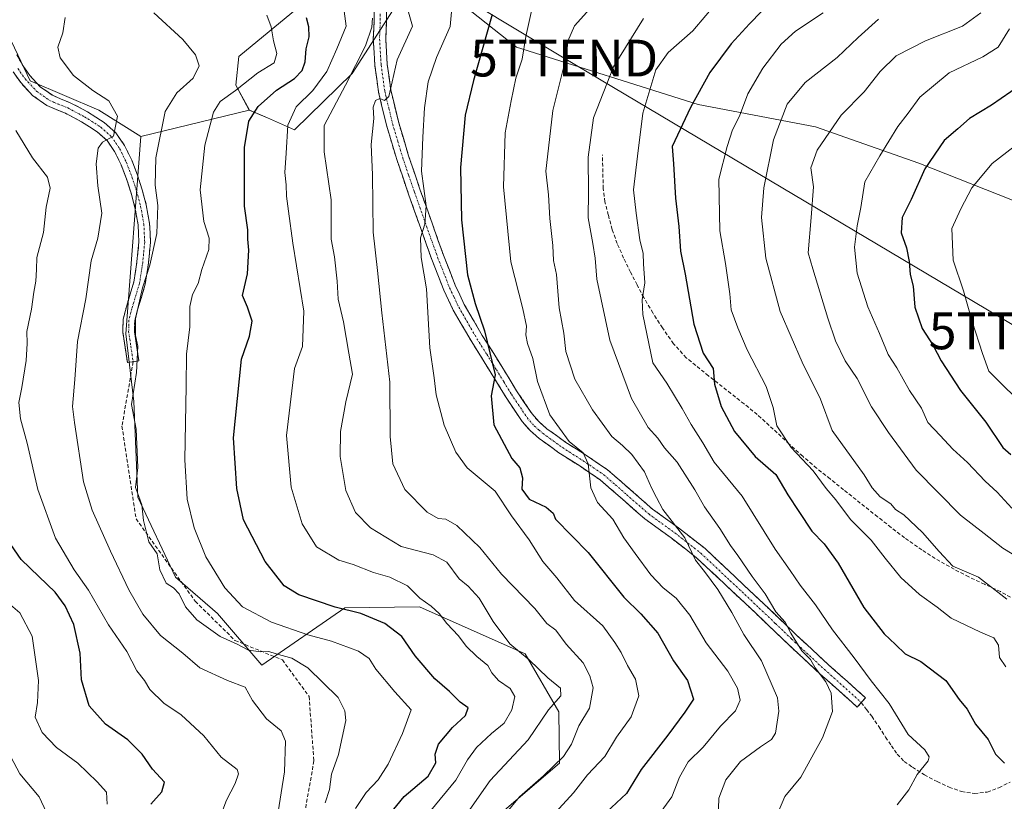
# Model space of a CAD drawing. Units: metres. Extents: x 583174 to 586611, y 4761323 to 4763680.
# Drawn here: x 585603 to 585871, y 4761678 to 4761891 of the extents above; entities that cross this region are included whole.
import ezdxf
from ezdxf.enums import TextEntityAlignment as Align

# ---------------------------------------------------------------- set-up
doc = ezdxf.new("R2010")
doc.units = ezdxf.units.M
doc.header["$MEASUREMENT"] = 0
doc.linetypes.add('TRAZO_Y_PUNTO', pattern=[1, 0.5, -0.25, 0, -0.25])
doc.linetypes.add('TRAZOSX2', pattern=[1.5, 1, -0.5])
doc.layers.get('0').update_dxf_attribs({"lineweight": 5})
for name, color, linetype, lineweight in [('Arbolado forestal CxS', 92, 'Continuous', 0), ('Camino', 19, 'TRAZOSX2', 0), ('Camino Cxs', 19, 'Continuous', 0), ('Camino eje', 19, 'TRAZO_Y_PUNTO', 0), ('Curva de nivel maestra', 36, 'Continuous', 30), ('Curva de nivel normal', 36, 'Continuous', 0), ('Pastizal CxS', 92, 'Continuous', 0), ('Senda', 19, 'TRAZOSX2', 0), ('Tendido', 6, 'Continuous', 0), ('Torre de tendido puntual', 7, 'Continuous', 0)]:
    doc.layers.add(name, color=color, linetype=linetype, lineweight=lineweight)

# ---------------------------------------------------------------- blocks, each defined once
blk = doc.blocks.new('*U153')
at = {"layer": 'Arbolado forestal CxS', "color": 92, "linetype": 'Continuous', "lineweight": 0}
blk.add_polyline3d([(585876.5651, 4761840.2917, 485.5767), (585847.6507, 4761851.7057, 475.8428), (585819.4973, 4761861.5973, 465.2232), (585787.5395, 4761867.6855, 452.0993), (585738.1337, 4761883.3451, 430.5141), (585719.4301, 4761898.1987, 420.4628), (585704.5301, 4761893.5015, 413.254), (585693.3917, 4761876.1709, 412.683), (585677.6203, 4761860.7901, 407.1599), (585670.2551, 4761864.0447, 403.7486), (585665.3539, 4761866.1953, 401.4022), (585661.7129, 4761872.9751, 397.5116), (585662.4897, 4761880.7403, 394.1067), (585683.0681, 4761897.8235, 401.8823), (585685.2605, 4761907.1535, 405.7632), (585694.1247, 4761921.8533, 410.8833), (585707.3287, 4761926.2541, 415.7023), (585735.2493, 4761916.8717, 426.3298), (585749.1271, 4761922.1821, 429.2953), (585751.8687, 4761948.2639, 424.9312), (585757.2511, 4761987.4551, 432.1218), (585764.4025, 4762030.3631, 431.9394)], dxfattribs=at)
blk = doc.blocks.new('*U180')
at = {"layer": 'Curva de nivel normal', "color": 36, "linetype": 'Continuous', "lineweight": 0}
blk.add_polyline3d([(585796.69, 4761900.38, 445), (585786.11, 4761887.73, 445), (585779.39, 4761881.83, 445), (585776.01, 4761877.1, 445), (585772.49, 4761865.38, 445), (585771, 4761853.68, 445), (585769.96, 4761844.48, 445), (585770.64, 4761838.17, 445), (585771.67, 4761830.86, 445), (585772.57, 4761827.15, 445), (585772.67, 4761824.33, 445), (585773, 4761819.22, 445), (585772.33, 4761814.56, 445), (585772.49, 4761810.55, 445), (585775.18, 4761797.37, 445), (585778.99, 4761791.85, 445), (585783.18, 4761784.98, 445), (585785.62, 4761780.6, 445), (585788.87, 4761775.68, 445), (585791.93, 4761770.38, 445), (585799.58, 4761761.15, 445), (585808.54, 4761746.67, 445), (585812.65, 4761740.89, 445), (585815.34, 4761736.88, 445), (585819.53, 4761731.59, 445), (585824.1, 4761724.77, 445), (585830.07, 4761717.13, 445), (585834.64, 4761710.83, 445), (585839.55, 4761704.75, 445), (585844.74, 4761696.3, 445), (585849.27, 4761692.13, 445), (585850.43, 4761690.19, 445), (585850.2, 4761689.14, 445), (585847.22, 4761685.39, 445), (585844.95, 4761681.18, 445), (585841.75, 4761677.09, 445)], dxfattribs=at)
blk = doc.blocks.new('*U187')
at = {"layer": 'Curva de nivel normal', "color": 36, "linetype": 'Continuous', "lineweight": 0}
blk.add_polyline3d([(585864.55, 4761892.65, 465), (585859.51, 4761888.98, 465), (585849.45, 4761885, 465), (585841.47, 4761880.99, 465), (585837.1, 4761876.66, 465), (585832.78, 4761871.17, 465), (585826.53, 4761864.82, 465), (585819.97, 4761855.24, 465), (585818.22, 4761850.5, 465), (585818.97, 4761845.31, 465), (585818.36, 4761837, 465), (585817.52, 4761827.34, 465), (585818.82, 4761822.99, 465), (585822.89, 4761809.52, 465), (585824.96, 4761803.37, 465), (585827.59, 4761797.96, 465), (585830.88, 4761793.14, 465), (585834.73, 4761785.44, 465), (585839.39, 4761778.47, 465), (585846.96, 4761768.18, 465), (585858.98, 4761755.98, 465), (585865.43, 4761751, 465), (585870.54, 4761746.98, 465), (585875.13, 4761744.21, 465)], dxfattribs=at)
blk = doc.blocks.new('*U188')
at = {"layer": 'Curva de nivel normal', "color": 36, "linetype": 'Continuous', "lineweight": 0}
blk.add_polyline3d([(585772.67, 4761891.08, 440), (585764.47, 4761877.99, 440), (585759.09, 4761864.09, 440), (585757.63, 4761853.4, 440), (585757.73, 4761843.82, 440), (585757.6, 4761836.88, 440), (585758.87, 4761829.86, 440), (585759.51, 4761825.89, 440), (585759.99, 4761820.16, 440), (585763.52, 4761803.62, 440), (585769.44, 4761787.72, 440), (585773.95, 4761779.83, 440), (585776.59, 4761776.87, 440), (585778.42, 4761774.28, 440), (585781.82, 4761770.35, 440), (585786.68, 4761762.87, 440), (585789.33, 4761758.18, 440), (585793.46, 4761752.35, 440), (585796.34, 4761747.67, 440), (585798.38, 4761744.94, 440), (585802.28, 4761739.28, 440), (585805.83, 4761734.59, 440), (585808.75, 4761729.62, 440), (585811.23, 4761726.88, 440), (585812.75, 4761723.81, 440), (585815.82, 4761719.01, 440), (585818.18, 4761716.69, 440), (585819.43, 4761714.41, 440), (585822.3, 4761710.6, 440), (585823.82, 4761707.54, 440), (585824.14, 4761702.49, 440), (585821.44, 4761695.32, 440), (585818.08, 4761689.32, 440), (585815.5, 4761684.65, 440), (585811.2, 4761679.39, 440), (585809.42, 4761675.29, 440)], dxfattribs=at)
blk = doc.blocks.new('*U192')
at = {"layer": 'Curva de nivel normal', "color": 36, "linetype": 'Continuous', "lineweight": 0}
blk.add_polyline3d([(585742.82, 4761896.04, 430), (585740.66, 4761886.19, 430), (585739.61, 4761880.08, 430), (585737.92, 4761874.84, 430), (585736.68, 4761868.66, 430), (585735, 4761859.99, 430), (585734.56, 4761845.32, 430), (585736.55, 4761824.92, 430), (585739.78, 4761812.07, 430), (585740.84, 4761807.42, 430), (585740.62, 4761805.03, 430), (585741.06, 4761802.65, 430), (585742.53, 4761798.62, 430), (585743.85, 4761792.29, 430), (585747.15, 4761783.23, 430), (585752.46, 4761775.97, 430), (585756.27, 4761772.96, 430), (585757.57, 4761769.89, 430), (585758.36, 4761763.42, 430), (585760.18, 4761759.37, 430), (585764.31, 4761754.83, 430), (585767.28, 4761749.8, 430), (585770.41, 4761745.57, 430), (585774.64, 4761739.72, 430), (585778.02, 4761736.18, 430), (585781.54, 4761733.4, 430), (585785.25, 4761728.77, 430), (585789.73, 4761721.26, 430), (585795.67, 4761713.52, 430), (585798.31, 4761708.84, 430), (585799, 4761705.59, 430), (585797.73, 4761702.74, 430), (585793.67, 4761698.54, 430), (585788.89, 4761692.86, 430), (585784.82, 4761688.86, 430), (585782.5, 4761684.65, 430), (585780.36, 4761679.31, 430), (585777.5, 4761675.31, 430)], dxfattribs=at)
blk = doc.blocks.new('*U202')
at = {"layer": 'Curva de nivel normal', "color": 36, "linetype": 'Continuous', "lineweight": 0}
blk.add_polyline3d([(585836.67, 4761890.9, 460), (585831.1, 4761885.97, 460), (585825.42, 4761880.47, 460), (585816.66, 4761873.66, 460), (585811.81, 4761867.76, 460), (585808.03, 4761858.08, 460), (585805.43, 4761845.07, 460), (585804.84, 4761836.92, 460), (585805.98, 4761825.89, 460), (585809.87, 4761811.4, 460), (585815.87, 4761797.6, 460), (585820.9, 4761787.48, 460), (585824.02, 4761778.99, 460), (585832.75, 4761766.9, 460), (585834.96, 4761763.35, 460), (585837.12, 4761760.99, 460), (585839.98, 4761759.04, 460), (585841.29, 4761757.51, 460), (585843.52, 4761756.02, 460), (585848.61, 4761751.28, 460), (585853.18, 4761746.08, 460), (585856.92, 4761742.11, 460), (585863.89, 4761739.08, 460), (585871.62, 4761733.13, 460)], dxfattribs=at)
blk = doc.blocks.new('*U206')
at = {"layer": 'Curva de nivel normal', "color": 36, "linetype": 'Continuous', "lineweight": 0}
blk.add_polyline3d([(585610.14, 4761675.01, 365), (585608.17, 4761679.27, 365), (585602.88, 4761685.57, 365), (585598.06, 4761694.61, 365)], dxfattribs=at)
blk = doc.blocks.new('*U210')
at = {"layer": 'Curva de nivel normal', "color": 36, "linetype": 'Continuous', "lineweight": 0}
blk.add_polyline3d([(585878.39, 4761859.99, 480), (585867.64, 4761851.66, 480), (585862.08, 4761844.99, 480), (585859.11, 4761839.32, 480), (585856.59, 4761833.99, 480), (585857.01, 4761825.32, 480), (585859.82, 4761816.99, 480), (585862.17, 4761808.66, 480), (585865.02, 4761799.99, 480), (585866.71, 4761795.18, 480), (585870.77, 4761791.06, 480), (585878.8, 4761783.33, 480)], dxfattribs=at)
blk = doc.blocks.new('*U211')
at = {"layer": 'Curva de nivel normal', "color": 36, "linetype": 'Continuous', "lineweight": 0}
blk.add_polyline3d([(585872.98, 4761757.84, 470), (585869.01, 4761762.2, 470), (585865.68, 4761765.24, 470), (585860.87, 4761770.33, 470), (585856.9, 4761773.88, 470), (585853.46, 4761777.64, 470), (585850.08, 4761781.13, 470), (585848.33, 4761785.07, 470), (585845.09, 4761789.84, 470), (585841.68, 4761796.03, 470), (585839.28, 4761799.71, 470), (585836.93, 4761805.38, 470), (585833.75, 4761812.61, 470), (585830.84, 4761821.84, 470), (585830.15, 4761828.91, 470), (585830.87, 4761834.66, 470), (585831.88, 4761839.66, 470), (585832.96, 4761846.68, 470), (585836.99, 4761853.76, 470), (585841.95, 4761861.68, 470), (585844.76, 4761865.34, 470), (585847.93, 4761869.71, 470), (585855.91, 4761876.34, 470), (585865.07, 4761880.66, 470), (585869.22, 4761883.32, 470), (585872.32, 4761888.32, 470)], dxfattribs=at)
blk = doc.blocks.new('*U213')
at = {"layer": 'Curva de nivel normal', "color": 36, "linetype": 'Continuous', "lineweight": 0}
blk.add_polyline3d([(585626.62, 4761677.31, 370), (585626.42, 4761680.59, 370), (585623.91, 4761683.41, 370), (585618.64, 4761688.5, 370), (585612.88, 4761692.74, 370), (585608.92, 4761696.85, 370), (585607.04, 4761700.97, 370), (585607.71, 4761704.99, 370), (585607.92, 4761710.96, 370), (585606.26, 4761723.04, 370), (585602.9, 4761729.39, 370), (585599.72, 4761732.08, 370)], dxfattribs=at)
blk = doc.blocks.new('*U226')
at = {"layer": 'Curva de nivel maestra', "color": 36, "linetype": 'Continuous', "lineweight": 30}
blk.add_polyline3d([(585808.08, 4761896.44, 450), (585801.56, 4761889.63, 450), (585796.53, 4761884.23, 450), (585790.77, 4761876.44, 450), (585785.48, 4761866.88, 450), (585780.52, 4761856.31, 450), (585780.88, 4761851.56, 450), (585781.41, 4761842.22, 450), (585782.32, 4761834.54, 450), (585782.79, 4761827.77, 450), (585784, 4761821.56, 450), (585786.37, 4761807.89, 450), (585788.94, 4761800, 450), (585791.66, 4761795.85, 450), (585792.01, 4761791.56, 450), (585793.79, 4761785.49, 450), (585797.42, 4761778.7, 450), (585803.08, 4761771.92, 450), (585808.7, 4761767.02, 450), (585812.02, 4761761.48, 450), (585814.96, 4761756.98, 450), (585818.52, 4761751.61, 450), (585821.9, 4761748.13, 450), (585825.68, 4761742.88, 450), (585832.65, 4761730.84, 450), (585838.2, 4761723.63, 450), (585841.31, 4761720.78, 450), (585843.91, 4761718.24, 450), (585848.18, 4761716.14, 450), (585854.97, 4761710.99, 450), (585858.62, 4761705.78, 450), (585860.78, 4761703.15, 450), (585863.12, 4761699.08, 450), (585866.49, 4761694.89, 450), (585868.48, 4761690.96, 450), (585870.97, 4761688.43, 450)], dxfattribs=at)
blk = doc.blocks.new('*U227')
at = {"layer": 'Curva de nivel maestra', "color": 36, "linetype": 'Continuous', "lineweight": 30}
blk.add_polyline3d([(585638.52, 4761677.31, 375), (585641.51, 4761680.65, 375), (585642.23, 4761683.27, 375), (585638.96, 4761686.8, 375), (585636.2, 4761690.9, 375), (585632.23, 4761694.82, 375), (585626.19, 4761699.05, 375), (585621.73, 4761704.1, 375), (585619.61, 4761711.15, 375), (585619.32, 4761718.4, 375), (585617.55, 4761726.25, 375), (585615.24, 4761731.31, 375), (585612.48, 4761735, 375), (585608.05, 4761739.28, 375), (585603.2, 4761743.88, 375), (585600.41, 4761747.98, 375)], dxfattribs=at)
blk = doc.blocks.new('*U231')
at = {"layer": 'Curva de nivel maestra', "color": 36, "linetype": 'Continuous', "lineweight": 30}
blk.add_polyline3d([(585875.34, 4761872.96, 475), (585867.47, 4761867.53, 475), (585861.4, 4761863.86, 475), (585858.26, 4761861.13, 475), (585854.56, 4761857.87, 475), (585849.28, 4761850.19, 475), (585845.55, 4761841.87, 475), (585843.09, 4761836.94, 475), (585842.86, 4761832.74, 475), (585844.25, 4761828.7, 475), (585845.04, 4761824.97, 475), (585845.28, 4761821.48, 475), (585846.1, 4761818.27, 475), (585846.59, 4761812.52, 475), (585848.52, 4761806.71, 475), (585851.58, 4761802.1, 475), (585853.76, 4761797.94, 475), (585858.97, 4761789.87, 475), (585865.87, 4761781.24, 475), (585870.53, 4761774.38, 475), (585872.7, 4761772.46, 475)], dxfattribs=at)
blk = doc.blocks.new('*U234')
at = {"layer": 'Curva de nivel maestra', "color": 36, "linetype": 'Continuous', "lineweight": 30}
blk.add_polyline3d([(585731.48, 4761892.18, 425), (585726.38, 4761874.25, 425), (585724.09, 4761864.76, 425), (585722.82, 4761850.54, 425), (585723.11, 4761836.3, 425), (585724.74, 4761821.32, 425), (585726.85, 4761813.6, 425), (585729.39, 4761806.13, 425), (585732.25, 4761794.12, 425), (585731.22, 4761788.44, 425), (585731.97, 4761780.51, 425), (585736.84, 4761771.37, 425), (585738.99, 4761768.84, 425), (585739.7, 4761766.08, 425), (585739.59, 4761763.04, 425), (585741.53, 4761760.29, 425), (585746.14, 4761758.16, 425), (585748.09, 4761756.53, 425), (585748.7, 4761754.89, 425), (585757.61, 4761745.81, 425), (585767.36, 4761733.67, 425), (585771.92, 4761729.08, 425), (585776.58, 4761723.86, 425), (585780.83, 4761716.3, 425), (585784.65, 4761710.93, 425), (585786.26, 4761705.92, 425), (585783.91, 4761702.38, 425), (585779.34, 4761696.13, 425), (585772.05, 4761686.76, 425), (585768.09, 4761680.24, 425), (585762.56, 4761675.18, 425)], dxfattribs=at)
blk = doc.blocks.new('5TTEND')
blk.add_text('5TTEND', height=10).set_placement((0, 0), align=Align.MIDDLE_CENTER)

msp = doc.modelspace()

# ---------------------------------------------------------------- linework, layer by layer
at = {"layer": 'Arbolado forestal CxS', "color": 92, "linetype": 'Continuous', "lineweight": 0}
for points in [[(585834.89, 4762071.57, 416.63), (585846.74, 4762045.73, 423.51), (585850.95, 4762021.66, 437.8), (585841.06, 4762005.62, 446.91), (585825.83, 4762005.37, 446.96), (585797.96, 4762032.56, 435.15), (585777.61, 4762035.86, 432.32), (585764.4, 4762030.36, 431.94), (585757.25, 4761987.46, 432.12), (585751.87, 4761948.26, 424.93), (585749.13, 4761922.18, 429.3), (585735.25, 4761916.87, 426.33), (585707.33, 4761926.25, 415.7), (585694.12, 4761921.85, 410.88), (585685.26, 4761907.15, 405.76), (585683.07, 4761897.82, 401.88), (585662.49, 4761880.74, 394.11), (585661.71, 4761872.98, 397.51), (585665.35, 4761866.2, 401.4)], [(585590.11, 4761914.51, 379.97), (585588.57, 4761909.96, 378.28), (585605.69, 4761874.13, 382.55), (585624.36, 4761866.14, 384.47), (585635.8, 4761858.96, 389.37)], [(585588.57, 4761909.96, 378.28), (585605.69, 4761874.13, 382.55), (585624.36, 4761866.14, 384.47), (585635.8, 4761858.96, 389.37), (585631.72, 4761805.3, 389.84), (585633.93, 4761786.92, 391.07), (585635, 4761760.9, 390.7), (585645.25, 4761739.1, 390.85), (585656.66, 4761729.2, 391.49), (585668.76, 4761715.1, 387.47), (585691.36, 4761730.71, 398.62), (585711.67, 4761731.05, 403.73), (585740.45, 4761718.19, 409.71), (585749.59, 4761702.46, 413.69), (585749.83, 4761688.5, 417.92), (585731.68, 4761672.96, 415.7)], [(585731.68, 4761672.96, 415.7), (585749.83, 4761688.5, 417.92), (585749.59, 4761702.46, 413.69), (585740.45, 4761718.19, 409.71), (585711.67, 4761731.05, 403.73), (585691.36, 4761730.71, 398.62), (585668.76, 4761715.1, 387.47), (585656.66, 4761729.2, 391.49), (585645.25, 4761739.1, 390.85), (585635, 4761760.9, 390.7), (585633.93, 4761786.92, 391.07), (585631.72, 4761805.3, 389.84), (585635.8, 4761858.96, 389.37), (585665.35, 4761866.2, 401.4), (585670.26, 4761864.04, 403.75), (585677.62, 4761860.79, 407.16), (585693.39, 4761876.17, 412.68), (585704.53, 4761893.5, 413.25), (585719.43, 4761898.2, 420.46), (585738.13, 4761883.35, 430.51), (585787.54, 4761867.69, 452.1), (585819.5, 4761861.6, 465.22), (585847.65, 4761851.71, 475.84), (585876.57, 4761840.29, 485.58)], [(585665.35, 4761866.2, 401.4), (585670.26, 4761864.04, 403.75), (585677.62, 4761860.79, 407.16), (585693.39, 4761876.17, 412.68), (585704.53, 4761893.5, 413.25), (585719.43, 4761898.2, 420.46), (585738.13, 4761883.35, 430.51), (585787.54, 4761867.69, 452.1), (585819.5, 4761861.6, 465.22), (585847.65, 4761851.71, 475.84), (585876.57, 4761840.29, 485.58), (585905.48, 4761816.7, 493.28), (585951.89, 4761804.53, 501.19), (585930.59, 4761786.27, 489.89), (585939.75, 4761774.14, 482.3), (585951.61, 4761768.99, 483.69), (585965.79, 4761751.23, 487.1), (585973.28, 4761750.11, 489.85), (585978.15, 4761746.73, 491.14), (586001.43, 4761745.39, 499.8), (586018.66, 4761754.38, 508.28), (586036.64, 4761753.25, 514.92), (586058.3, 4761742.61, 521.23)], [(585665.35, 4761866.2, 401.4), (585670.26, 4761864.04, 403.75), (585677.62, 4761860.79, 407.16), (585693.39, 4761876.17, 412.68), (585704.53, 4761893.5, 413.25), (585719.43, 4761898.2, 420.46), (585738.13, 4761883.35, 430.51), (585787.54, 4761867.69, 452.1), (585819.5, 4761861.6, 465.22), (585847.65, 4761851.71, 475.84), (585876.57, 4761840.29, 485.58), (585905.48, 4761816.7, 493.28), (585951.89, 4761804.53, 501.19), (585930.59, 4761786.27, 489.89), (585939.75, 4761774.14, 482.3), (585951.61, 4761768.99, 483.69), (585965.79, 4761751.23, 487.1), (585973.28, 4761750.11, 489.85), (585978.15, 4761746.73, 491.14), (586001.43, 4761745.39, 499.8), (586018.66, 4761754.38, 508.28), (586036.64, 4761753.25, 514.92), (586058.3, 4761742.61, 521.23)], [(585665.35, 4761866.2, 401.4), (585635.8, 4761858.96, 389.37)], [(585635.8, 4761858.96, 389.37), (585631.72, 4761805.3, 389.84), (585633.93, 4761786.92, 391.07), (585635, 4761760.9, 390.7), (585645.25, 4761739.1, 390.85), (585656.66, 4761729.2, 391.49), (585668.76, 4761715.1, 387.47), (585691.36, 4761730.71, 398.62), (585711.67, 4761731.05, 403.73), (585740.45, 4761718.19, 409.71), (585749.59, 4761702.46, 413.69), (585749.83, 4761688.5, 417.92), (585731.68, 4761672.96, 415.7)], [(585635.8, 4761858.96, 389.37), (585631.72, 4761805.3, 389.84), (585633.93, 4761786.92, 391.07), (585635, 4761760.9, 390.7), (585645.25, 4761739.1, 390.85), (585656.66, 4761729.2, 391.49), (585668.76, 4761715.1, 387.47), (585691.36, 4761730.71, 398.62), (585711.67, 4761731.05, 403.73), (585740.45, 4761718.19, 409.71), (585749.59, 4761702.46, 413.69), (585749.83, 4761688.5, 417.92), (585731.68, 4761672.96, 415.7)]]:
    msp.add_polyline3d(points, dxfattribs=at)
at = {"layer": 'Camino', "color": 19, "linetype": 'TRAZOSX2', "lineweight": 0}
for points in [[(585830.89, 4761703.73), (585825.84, 4761708.23), (585820.79, 4761712.72), (585811.86, 4761721.01), (585803.05, 4761729.43), (585795.15, 4761736.86), (585787.22, 4761744.29), (585780.22, 4761749.76), (585773.03, 4761754.96), (585766.95, 4761760.3), (585760.84, 4761765.6), (585755.3, 4761769.34), (585749.65, 4761772.96), (585744.27, 4761776.84), (585741.78, 4761778.99), (585739.62, 4761781.46), (585735.28, 4761787.97), (585731.19, 4761794.64), (585725.9, 4761803.09), (585720.89, 4761811.73), (585718.31, 4761817.16), (585715.04, 4761825.52), (585712.02, 4761833.99), (585708.7, 4761843.32), (585705.51, 4761852.71), (585702.75, 4761861.83), (585700.54, 4761871.08), (585699.55, 4761878.27), (585699.11, 4761885.49), (585699.3, 4761890.11), (585699.32, 4761894.72)], [(585702.71, 4761895.07), (585702.68, 4761890.03), (585702.5, 4761885.53), (585702.92, 4761878.6), (585703.87, 4761871.7), (585706.02, 4761862.72), (585708.73, 4761853.74), (585711.9, 4761844.43), (585715.21, 4761835.12), (585718.21, 4761826.71), (585721.42, 4761818.51), (585723.88, 4761813.31), (585728.79, 4761804.84), (585734.07, 4761796.43), (585738.13, 4761789.8), (585742.32, 4761783.52), (585744.17, 4761781.4), (585746.37, 4761779.49), (585751.56, 4761775.76), (585757.16, 4761772.17), (585762.9, 4761768.3), (585769.17, 4761762.85), (585775.14, 4761757.61), (585782.25, 4761752.47), (585789.43, 4761746.87), (585797.47, 4761739.33), (585805.37, 4761731.89), (585814.18, 4761723.48), (585823.07, 4761715.23), (585828.09, 4761710.76), (585833.14, 4761706.26), (585831.97, 4761704.95)], [(585602.08, 4761881.2), (585603.69, 4761878.31), (585605.56, 4761875.64), (585608.41, 4761872.55), (585611.73, 4761870.22), (585613.93, 4761869.28), (585616.59, 4761868.2), (585621.27, 4761865.73), (585625.85, 4761862.8), (585628.98, 4761859.98), (585631.4, 4761856.56), (585633.34, 4761852.52), (585634.87, 4761848.52), (585636.18, 4761844.52), (585637.3, 4761840.36), (585638.21, 4761835.33), (585638.44, 4761830.2), (585637.9, 4761824.49), (585637.02, 4761818.79), (585634.92, 4761811.81), (585634.13, 4761808.83), (585634.07, 4761806.04), (585634.65, 4761802.12), (585635.28, 4761797.93), (585633.72, 4761797.7)], [(585632.15, 4761797.46), (585631.53, 4761801.65), (585630.9, 4761805.85), (585630.98, 4761809.27), (585631.88, 4761812.67), (585633.93, 4761819.49), (585634.76, 4761824.88), (585635.27, 4761830.28), (585635.06, 4761834.98), (585634.22, 4761839.67), (585633.16, 4761843.62), (585631.9, 4761847.46), (585630.44, 4761851.27), (585628.66, 4761854.95), (585626.61, 4761857.87), (585623.93, 4761860.28), (585619.68, 4761863), (585615.26, 4761865.33), (585612.71, 4761866.36), (585610.18, 4761867.45), (585606.32, 4761870.16), (585603.1, 4761873.65), (585601.01, 4761876.63)], [(585633.72, 4761797.7), (585632.15, 4761797.46)], [(585831.97, 4761704.95), (585830.89, 4761703.73)]]:
    msp.add_lwpolyline(points, dxfattribs=at)
at = {"layer": 'Camino Cxs', "color": 19, "linetype": 'Continuous', "lineweight": 0}
for points in [[(585702.7, 4761892.55, 410.92), (585702.68, 4761890.03, 410.97), (585702.5, 4761885.53, 411.45), (585702.71, 4761882.07, 412.3), (585702.92, 4761878.6, 413.27), (585703.4, 4761875.15, 414.23), (585703.87, 4761871.7, 415.15), (585704.95, 4761867.21, 416.16), (585706.02, 4761862.72, 416.44), (585707.38, 4761858.23, 417.18), (585708.73, 4761853.74, 418.38), (585710.32, 4761849.09, 419.01), (585711.9, 4761844.43, 419.23), (585713.56, 4761839.78, 420.17), (585715.21, 4761835.12, 421.08), (585716.71, 4761830.92, 421.77), (585718.21, 4761826.71, 422.28), (585719.82, 4761822.61, 422.63), (585721.42, 4761818.51, 422.29), (585722.65, 4761815.91, 422.93), (585723.88, 4761813.31, 423.42), (585726.34, 4761809.08, 423.78), (585728.79, 4761804.84, 424.57), (585731.43, 4761800.64, 425.2), (585734.07, 4761796.43, 425.95), (585736.1, 4761793.12, 426.41), (585738.13, 4761789.8, 427), (585740.23, 4761786.66, 427.73), (585742.32, 4761783.52, 428.33), (585744.17, 4761781.4, 428.47), (585746.37, 4761779.49, 428.53), (585748.97, 4761777.63, 429.15), (585751.56, 4761775.76, 429.37), (585754.36, 4761773.97, 429.56), (585757.16, 4761772.17, 430.32), (585760.03, 4761770.24, 430.99), (585762.9, 4761768.3, 431.27), (585766.04, 4761765.58, 432.28), (585769.17, 4761762.85, 433.05), (585772.16, 4761760.23, 433.67), (585775.14, 4761757.61, 434.1), (585778.7, 4761755.04, 434.71), (585782.25, 4761752.47, 435.46), (585785.84, 4761749.67, 435.61), (585789.43, 4761746.87, 436.44), (585792.11, 4761744.36, 436.9), (585794.79, 4761741.84, 437.36), (585797.47, 4761739.33, 437.59), (585800.1, 4761736.85, 438.18), (585802.74, 4761734.37, 438.51), (585805.37, 4761731.89, 438.84), (585808.31, 4761729.09, 439.32), (585811.24, 4761726.28, 439.77), (585814.18, 4761723.48, 440.5), (585817.14, 4761720.73, 441.14), (585820.11, 4761717.98, 441.63), (585823.07, 4761715.23, 441.61), (585825.58, 4761713, 441.83), (585828.09, 4761710.76, 442.26), (585830.62, 4761708.51, 442.28), (585833.14, 4761706.26, 442.77), (585831.97, 4761704.95, 442.14), (585830.89, 4761703.73, 441.66), (585828.37, 4761705.98, 441.36), (585825.84, 4761708.23, 441.05), (585823.32, 4761710.48, 440.38), (585820.79, 4761712.72, 439.78), (585817.81, 4761715.48, 439.49), (585814.84, 4761718.25, 439.65), (585811.86, 4761721.01, 439.1), (585808.92, 4761723.82, 438.45), (585805.99, 4761726.62, 437.99), (585803.05, 4761729.43, 437.39), (585800.42, 4761731.91, 436.92), (585797.78, 4761734.38, 436.48), (585795.15, 4761736.86, 435.99), (585792.51, 4761739.34, 435.71), (585789.86, 4761741.81, 435.4), (585787.22, 4761744.29, 435.08), (585783.72, 4761747.03, 434.37), (585780.22, 4761749.76, 434.03), (585776.63, 4761752.36, 433.35), (585773.03, 4761754.96, 432.84), (585769.99, 4761757.63, 432.49), (585766.95, 4761760.3, 431.9), (585763.9, 4761762.95, 431.19), (585760.84, 4761765.6, 430.42), (585758.07, 4761767.47, 429.85), (585755.3, 4761769.34, 429.32), (585752.48, 4761771.15, 428.59), (585749.65, 4761772.96, 428.06), (585746.96, 4761774.9, 427.91), (585744.27, 4761776.84, 427.6), (585741.78, 4761778.99, 427.34), (585739.62, 4761781.46, 427.2), (585737.45, 4761784.72, 426.69), (585735.28, 4761787.97, 425.93), (585733.24, 4761791.31, 425.54), (585731.19, 4761794.64, 424.93), (585728.55, 4761798.87, 424.21), (585725.9, 4761803.09, 423.4), (585723.4, 4761807.41, 422.85), (585720.89, 4761811.73, 422.21), (585719.6, 4761814.45, 421.86), (585718.31, 4761817.16, 421.38), (585716.68, 4761821.34, 421.04), (585715.04, 4761825.52, 420.82), (585713.53, 4761829.76, 420.55), (585712.02, 4761833.99, 419.87), (585710.36, 4761838.66, 419.09), (585708.7, 4761843.32, 418.34), (585707.11, 4761848.02, 417.56), (585705.51, 4761852.71, 416.93), (585704.13, 4761857.27, 416.47), (585702.75, 4761861.83, 415.87), (585701.65, 4761866.46, 415.17), (585700.54, 4761871.08, 413.98), (585700.05, 4761874.68, 412.97), (585699.55, 4761878.27, 411.9), (585699.33, 4761881.88, 410.74), (585699.11, 4761885.49, 409.77), (585699.3, 4761890.11, 409.28), (585699.32, 4761894.72, 409.48)], [(585602.08, 4761881.2, 381.46), (585603.69, 4761878.31, 382.2), (585605.56, 4761875.64, 382.4), (585608.41, 4761872.55, 382.63), (585611.73, 4761870.22, 382.96), (585613.93, 4761869.28, 383.02), (585616.59, 4761868.2, 383.15), (585618.93, 4761866.97, 383.44), (585621.27, 4761865.73, 383.71), (585623.56, 4761864.27, 383.8), (585625.85, 4761862.8, 384), (585628.98, 4761859.98, 385.13), (585631.4, 4761856.56, 385.75), (585633.34, 4761852.52, 386.65), (585634.87, 4761848.52, 387.18), (585636.18, 4761844.52, 387.47), (585637.3, 4761840.36, 388.17), (585637.76, 4761837.85, 388.5), (585638.21, 4761835.33, 388.86), (585638.33, 4761832.77, 389.08), (585638.44, 4761830.2, 389.34), (585638.17, 4761827.35, 389.47), (585637.9, 4761824.49, 389.64), (585637.46, 4761821.64, 389.75), (585637.02, 4761818.79, 389.88), (585635.97, 4761815.3, 390.17), (585634.92, 4761811.81, 390.23), (585634.13, 4761808.83, 390.1), (585634.07, 4761806.04, 389.97), (585634.65, 4761802.12, 390.03), (585635.28, 4761797.93, 390.32), (585632.15, 4761797.46, 389.5), (585631.53, 4761801.65, 389.22), (585630.9, 4761805.85, 388.93), (585630.98, 4761809.27, 388.97), (585631.88, 4761812.67, 389.2), (585632.91, 4761816.08, 389.23), (585633.93, 4761819.49, 389.08), (585634.35, 4761822.19, 388.87), (585634.76, 4761824.88, 388.67), (585635.02, 4761827.58, 388.44), (585635.27, 4761830.28, 388.28), (585635.06, 4761834.98, 387.9), (585634.22, 4761839.67, 387.33), (585633.16, 4761843.62, 386.97), (585631.9, 4761847.46, 386.45), (585630.44, 4761851.27, 385.8), (585628.66, 4761854.95, 385.5), (585626.61, 4761857.87, 384.96), (585623.93, 4761860.28, 384.04), (585621.81, 4761861.64, 383.63), (585619.68, 4761863, 383.3), (585615.26, 4761865.33, 382.79), (585612.71, 4761866.36, 382.5), (585610.18, 4761867.45, 382.4), (585606.32, 4761870.16, 382.3), (585603.1, 4761873.65, 381.52), (585601.01, 4761876.63, 381.04)]]:
    msp.add_polyline3d(points, dxfattribs=at)
at = {"layer": 'Camino eje', "color": 19, "linetype": 'TRAZO_Y_PUNTO', "lineweight": 0}
for points in [[(585701, 4761892.38), (585700.99, 4761890.07), (585700.9, 4761887.82), (585700.81, 4761885.51), (585701.24, 4761878.44), (585702.21, 4761871.39), (585703.31, 4761866.77), (585704.39, 4761862.28), (585705.77, 4761857.72), (585707.12, 4761853.23), (585708.72, 4761848.53), (585710.3, 4761843.88), (585713.61, 4761834.56), (585716.63, 4761826.12), (585719.87, 4761817.84), (585721.1, 4761815.24), (585722.39, 4761812.52), (585727.34, 4761803.97), (585729.99, 4761799.74), (585732.63, 4761795.54), (585734.66, 4761792.22), (585736.71, 4761788.89), (585740.97, 4761782.49), (585742.98, 4761780.2), (585744.22, 4761779.12), (585745.32, 4761778.17), (585748.01, 4761776.23), (585750.61, 4761774.36), (585756.23, 4761770.76), (585761.87, 4761766.95), (585765, 4761764.23), (585768.06, 4761761.58), (585774.09, 4761756.29), (585781.24, 4761751.12), (585784.74, 4761748.38), (585788.33, 4761745.58), (585792.35, 4761741.81), (585796.31, 4761738.1), (585800.26, 4761734.38), (585804.21, 4761730.66), (585808.62, 4761726.46), (585813.02, 4761722.25), (585821.93, 4761713.98), (585824.46, 4761711.73), (585831.97, 4761704.95)], [(585602.35, 4761877.47), (585604.33, 4761874.65), (585607.37, 4761871.36), (585610.96, 4761868.84), (585612.22, 4761868.29), (585613.32, 4761867.82), (585614.6, 4761867.31), (585615.93, 4761866.77), (585620.48, 4761864.37), (585624.89, 4761861.54), (585627.8, 4761858.93), (585629.01, 4761857.22), (585630.03, 4761855.76), (585631, 4761853.74), (585631.89, 4761851.9), (585633.39, 4761847.99), (585634.67, 4761844.07), (585635.76, 4761840.02), (585636.18, 4761837.67), (585636.64, 4761835.16), (585636.86, 4761830.24), (585636.33, 4761824.69), (585635.48, 4761819.14), (585633.4, 4761812.24), (585632.56, 4761809.05), (585632.52, 4761807.34), (585632.49, 4761805.95), (585632.8, 4761803.85), (585633.09, 4761801.89), (585633.41, 4761799.79), (585633.72, 4761797.7)]]:
    msp.add_lwpolyline(points, dxfattribs=at)
at = {"layer": 'Curva de nivel maestra', "color": 36, "linetype": 'Continuous', "lineweight": 30}
msp.add_polyline3d([(585703.51, 4761674.53, 400), (585707.47, 4761679.39, 400), (585714.01, 4761684.92, 400), (585716.16, 4761688.52, 400), (585715.93, 4761690.93, 400), (585716.85, 4761693.6, 400), (585720.68, 4761698.21, 400), (585724.24, 4761701.41, 400), (585724.92, 4761703.49, 400), (585722.77, 4761705.09, 400), (585719.85, 4761708, 400), (585715.9, 4761711.43, 400), (585710.51, 4761717.71, 400), (585706.87, 4761722.98, 400), (585702.28, 4761726.47, 400), (585695.73, 4761729.18, 400), (585688.75, 4761730.95, 400), (585678.79, 4761734.32, 400), (585674.87, 4761736.74, 400), (585669.65, 4761743.35, 400), (585663.8, 4761754.66, 400), (585661.92, 4761763.22, 400), (585661.01, 4761776.99, 400), (585663.21, 4761798.41, 400), (585665.44, 4761804.64, 400), (585666.08, 4761808.74, 400), (585664.88, 4761812.6, 400), (585663.53, 4761815.73, 400), (585664.84, 4761821.63, 400), (585665.22, 4761828.07, 400), (585664.93, 4761831.06, 400), (585664.91, 4761833.62, 400), (585664.03, 4761840.06, 400), (585664.06, 4761856.03, 400), (585665.2, 4761863.16, 400), (585667.73, 4761867.19, 400), (585672.77, 4761871.62, 400), (585677.65, 4761874.81, 400), (585679.75, 4761876.99, 400), (585680.58, 4761879.32, 400), (585680.82, 4761882.85, 400), (585681.65, 4761886.08, 400), (585681.53, 4761888.83, 400), (585680.9, 4761891.3, 400)], dxfattribs=at)
at = {"layer": 'Curva de nivel normal', "color": 36, "linetype": 'Continuous', "lineweight": 0}
for points in [[(585707.18, 4761898.24, 415), (585709.81, 4761888.99, 415), (585705.64, 4761879.88, 415), (585703.3, 4761869.87, 415), (585702.18, 4761868.76, 415), (585700.85, 4761869.38, 415), (585699.71, 4761868.78, 415), (585699.08, 4761866.99, 415), (585699.26, 4761863.86, 415), (585698.49, 4761856.82, 415), (585698.89, 4761848.53, 415), (585699.06, 4761832.94, 415), (585700.27, 4761822.49, 415), (585701.43, 4761811.04, 415), (585703.62, 4761792.12, 415), (585703.71, 4761777.32, 415), (585704.45, 4761769.97, 415), (585707.68, 4761762.93, 415), (585713.78, 4761756.77, 415), (585716.76, 4761755.08, 415), (585718.83, 4761754.9, 415), (585721.81, 4761753.12, 415), (585728.11, 4761747.17, 415), (585734.01, 4761739.88, 415), (585743.06, 4761730.59, 415), (585746.33, 4761726.52, 415), (585748.78, 4761724.64, 415), (585751.63, 4761720.82, 415), (585756.28, 4761715.8, 415), (585758.07, 4761712.26, 415), (585759, 4761708.93, 415), (585757.93, 4761703.43, 415), (585755.04, 4761698.66, 415), (585753.03, 4761693.65, 415), (585750.89, 4761690.31, 415), (585745.46, 4761684.98, 415), (585738.94, 4761679.29, 415), (585734.97, 4761674.55, 415)], [(585720.81, 4761898.02, 420), (585720.03, 4761888.93, 420), (585716.3, 4761880.5, 420), (585714.04, 4761873.89, 420), (585713.05, 4761866.84, 420), (585712.59, 4761858.8, 420), (585712.23, 4761849.56, 420), (585713.52, 4761840.13, 420), (585713.11, 4761835.13, 420), (585711.94, 4761831.4, 420), (585712.18, 4761826.04, 420), (585713.6, 4761817.54, 420), (585714.52, 4761801.5, 420), (585715.66, 4761793.32, 420), (585716.22, 4761788.66, 420), (585718.38, 4761780.41, 420), (585721.57, 4761773.09, 420), (585724.65, 4761768.86, 420), (585732.25, 4761762.45, 420), (585736.77, 4761755.77, 420), (585741.52, 4761749.2, 420), (585745.28, 4761743.38, 420), (585749.07, 4761738.87, 420), (585753.86, 4761732.72, 420), (585761.64, 4761725.82, 420), (585764.86, 4761721.34, 420), (585766.59, 4761718.56, 420), (585768.3, 4761715.06, 420), (585770.54, 4761711.37, 420), (585771.39, 4761706.75, 420), (585769.29, 4761701.07, 420), (585765.29, 4761695.52, 420), (585762.13, 4761690.3, 420), (585757.42, 4761685.31, 420), (585753.63, 4761680.38, 420), (585747.76, 4761673.94, 420)], [(585691.02, 4761894.51, 405), (585691.74, 4761888.99, 405), (585689.15, 4761882.89, 405), (585686.47, 4761876.68, 405), (585682.6, 4761871.55, 405), (585678.13, 4761867.07, 405), (585675.87, 4761862.11, 405), (585675.37, 4761854.45, 405), (585674.98, 4761849.18, 405), (585675.4, 4761845.85, 405), (585675.51, 4761842.79, 405), (585676.06, 4761838.66, 405), (585677.16, 4761829.99, 405), (585680.21, 4761811.49, 405), (585679.79, 4761801.87, 405), (585677.69, 4761795.89, 405), (585675.46, 4761777.63, 405), (585676.76, 4761763.54, 405), (585679.72, 4761753.64, 405), (585683.64, 4761747.38, 405), (585689.71, 4761743.68, 405), (585693.62, 4761742.51, 405), (585699.16, 4761740.36, 405), (585703.6, 4761739.13, 405), (585708.38, 4761736.76, 405), (585711.78, 4761733.37, 405), (585714.82, 4761731.2, 405), (585717.01, 4761729.16, 405), (585719.17, 4761726.5, 405), (585722.35, 4761723.16, 405), (585724.42, 4761720.29, 405), (585727.27, 4761717.47, 405), (585730.27, 4761715.07, 405), (585731.41, 4761713.02, 405), (585733.2, 4761711.01, 405), (585736.34, 4761708.75, 405), (585737.68, 4761706.59, 405), (585736.86, 4761702.99, 405), (585734.78, 4761699.32, 405), (585731.26, 4761696.55, 405), (585727.23, 4761692.72, 405), (585724.79, 4761689.39, 405), (585721.61, 4761683.88, 405), (585714.75, 4761675.58, 405)], [(585639.34, 4761892.63, 390), (585647.23, 4761885.43, 390), (585650.71, 4761881.24, 390), (585651.7, 4761878.22, 390), (585650.09, 4761874.88, 390), (585645.58, 4761870.86, 390), (585642.42, 4761865.82, 390), (585639.87, 4761853.22, 390), (585639.7, 4761845.78, 390), (585640.43, 4761840.23, 390), (585640.15, 4761832.63, 390), (585638.26, 4761823.99, 390), (585636.24, 4761817.85, 390), (585634.4, 4761809.35, 390), (585634.35, 4761804.82, 390), (585634.97, 4761801.94, 390), (585634.6, 4761794.8, 390), (585633.29, 4761786.03, 390), (585634.58, 4761779.4, 390), (585634.96, 4761768.94, 390), (585634.36, 4761763.47, 390), (585635.19, 4761761.3, 390), (585636.04, 4761758.74, 390), (585636.5, 4761754.47, 390), (585637.95, 4761748.72, 390), (585640.24, 4761745.41, 390), (585641.01, 4761741.12, 390), (585642.7, 4761737.48, 390), (585644.69, 4761736.19, 390), (585646.24, 4761734.54, 390), (585647.95, 4761731.03, 390), (585651.08, 4761727.48, 390), (585657.43, 4761722.94, 390), (585662, 4761720.86, 390), (585665.09, 4761719.22, 390), (585668.46, 4761718.74, 390), (585670.66, 4761718.9, 390), (585672.63, 4761718.19, 390), (585676.88, 4761717.05, 390), (585681.25, 4761714.37, 390), (585689.52, 4761706.32, 390), (585691.31, 4761702.7, 390), (585691.62, 4761700.09, 390), (585689.62, 4761690.82, 390), (585687.72, 4761685.46, 390), (585687.2, 4761681.26, 390), (585685.98, 4761677.7, 390)], [(585694.28, 4761676.12, 395), (585697.12, 4761680.5, 395), (585700.46, 4761683.98, 395), (585703.17, 4761688.22, 395), (585707.02, 4761696.55, 395), (585709.41, 4761702.94, 395), (585704.98, 4761707.85, 395), (585699.77, 4761714.08, 395), (585697.97, 4761716.94, 395), (585695.08, 4761718.92, 395), (585687.69, 4761721.65, 395), (585681.29, 4761723.35, 395), (585671.35, 4761726.88, 395), (585663.51, 4761731.04, 395), (585658.71, 4761736.21, 395), (585653.52, 4761744.61, 395), (585650.33, 4761752.5, 395), (585648.45, 4761760.32, 395), (585647.75, 4761771, 395), (585648.18, 4761791.1, 395), (585648.2, 4761799.78, 395), (585649.15, 4761807.18, 395), (585649.18, 4761812.72, 395), (585649.9, 4761815.96, 395), (585651.38, 4761819.02, 395), (585652.46, 4761822.85, 395), (585654.35, 4761828.21, 395), (585654.46, 4761831.33, 395), (585652.97, 4761835.84, 395), (585651.94, 4761844.47, 395), (585653.28, 4761856.63, 395), (585655.57, 4761865.58, 395), (585657.37, 4761868.5, 395), (585661.58, 4761871.53, 395), (585667.66, 4761876.32, 395), (585672.12, 4761879.05, 395), (585672.88, 4761881.57, 395), (585671.94, 4761885.05, 395), (585671.29, 4761888.88, 395), (585670.14, 4761892.02, 395)], [(585758.07, 4761893.78, 435), (585753.9, 4761889.11, 435), (585752.03, 4761884.97, 435), (585751.68, 4761880.99, 435), (585747.99, 4761866.1, 435), (585746.77, 4761855.84, 435), (585746.09, 4761849.57, 435), (585746.78, 4761843.16, 435), (585747.2, 4761836.68, 435), (585748.03, 4761829.37, 435), (585748.19, 4761825.24, 435), (585749, 4761821.42, 435), (585749.67, 4761812.37, 435), (585750.99, 4761805.46, 435), (585751.55, 4761800.51, 435), (585754.01, 4761792.99, 435), (585758.75, 4761784.65, 435), (585764.1, 4761777.35, 435), (585766.93, 4761774.9, 435), (585769.52, 4761772.44, 435), (585772.95, 4761767.74, 435), (585774.9, 4761763.42, 435), (585776.22, 4761760.74, 435), (585777.95, 4761757.48, 435), (585783.9, 4761749.76, 435), (585786.88, 4761743.74, 435), (585789.31, 4761740.67, 435), (585792.89, 4761735.75, 435), (585796.75, 4761729.44, 435), (585799.98, 4761723.5, 435), (585804.81, 4761716.33, 435), (585809.13, 4761706.27, 435), (585809.51, 4761702.62, 435), (585808.58, 4761696.63, 435), (585807.5, 4761694.92, 435), (585804.52, 4761692.94, 435), (585799.13, 4761688.94, 435), (585795.12, 4761683.9, 435), (585793.22, 4761678.91, 435), (585793, 4761673.45, 435)], [(585821.58, 4761892.64, 455), (585814.11, 4761887.66, 455), (585810.14, 4761884.08, 455), (585805.13, 4761877.62, 455), (585801.13, 4761870.6, 455), (585798.78, 4761864.5, 455), (585796.89, 4761860.8, 455), (585795.48, 4761856.32, 455), (585793.21, 4761847.41, 455), (585793.47, 4761833.32, 455), (585795.05, 4761824.41, 455), (585796.21, 4761816.22, 455), (585796.59, 4761811.83, 455), (585798.39, 4761806.92, 455), (585800.93, 4761800.99, 455), (585806.04, 4761791.01, 455), (585807.94, 4761785.25, 455), (585809.01, 4761780.27, 455), (585812.85, 4761774.38, 455), (585818.86, 4761768.05, 455), (585822.39, 4761763.24, 455), (585825.03, 4761760.16, 455), (585829.01, 4761754.76, 455), (585834.66, 4761749.17, 455), (585838.46, 4761744.22, 455), (585842.79, 4761738.98, 455), (585847.8, 4761734.33, 455), (585852.64, 4761730.92, 455), (585856.47, 4761727.9, 455), (585864.43, 4761724.1, 455), (585868.09, 4761722.62, 455), (585869.34, 4761720.62, 455), (585869.63, 4761717.24, 455), (585871.3, 4761714.68, 455)], [(585615.17, 4761891.4, 385), (585614.55, 4761887.17, 385), (585613.2, 4761883.34, 385), (585613.82, 4761880.39, 385), (585617.5, 4761875.63, 385), (585622.74, 4761871.52, 385), (585627.06, 4761868.69, 385), (585629.49, 4761864.49, 385), (585628.36, 4761859.09, 385), (585625.36, 4761857.43, 385), (585624.2, 4761855.82, 385), (585623.66, 4761851.52, 385), (585624.06, 4761845.59, 385), (585625.16, 4761838.12, 385), (585624.12, 4761831.36, 385), (585622.26, 4761825.15, 385), (585620.83, 4761814.86, 385), (585618.56, 4761803.21, 385), (585617.86, 4761792.86, 385), (585617.21, 4761785.54, 385), (585617.78, 4761781.18, 385), (585620.21, 4761764.99, 385), (585622.54, 4761757.34, 385), (585627.59, 4761746.19, 385), (585632.51, 4761735.66, 385), (585636.35, 4761728.99, 385), (585641.19, 4761723.19, 385), (585647.24, 4761718.36, 385), (585651.89, 4761714.38, 385), (585659.41, 4761710.95, 385), (585664.18, 4761709.12, 385), (585666.24, 4761705.54, 385), (585670.03, 4761700.58, 385), (585674, 4761697.27, 385), (585675.21, 4761694.42, 385), (585674.92, 4761686.11, 385), (585672.81, 4761673, 385)], [(585724.72, 4761674.98, 410), (585730.89, 4761683.74, 410), (585741.25, 4761694.82, 410), (585746.82, 4761702.98, 410), (585750.17, 4761706.77, 410), (585750.04, 4761708.88, 410), (585746.63, 4761711.7, 410), (585741.52, 4761716.57, 410), (585736.29, 4761720.91, 410), (585731.72, 4761727.06, 410), (585727.97, 4761733.37, 410), (585724.98, 4761736.64, 410), (585722.46, 4761738.65, 410), (585719.12, 4761743.13, 410), (585715.4, 4761745.16, 410), (585706.67, 4761747.46, 410), (585698.34, 4761752.51, 410), (585694.26, 4761756.7, 410), (585691.59, 4761762.63, 410), (585690.05, 4761771.94, 410), (585690.13, 4761778.73, 410), (585691.65, 4761786.84, 410), (585693.47, 4761794.32, 410), (585692.4, 4761800.06, 410), (585691.03, 4761808.6, 410), (585689.54, 4761814.73, 410), (585689.3, 4761819.64, 410), (585688.56, 4761826.24, 410), (585687.65, 4761831.08, 410), (585687.59, 4761841.79, 410), (585685.73, 4761854.8, 410), (585685.72, 4761861.99, 410), (585691.52, 4761872.99, 410), (585696.97, 4761883.68, 410), (585698.71, 4761888.76, 410), (585698.9, 4761891.16, 410)], [(585601.73, 4761860.6, 380), (585606.32, 4761853.19, 380), (585610.36, 4761847.9, 380), (585611.09, 4761844.95, 380), (585610.05, 4761839.75, 380), (585609.29, 4761832.85, 380), (585607.52, 4761826.1, 380), (585607.42, 4761822.77, 380), (585607.22, 4761819.67, 380), (585606.64, 4761816.67, 380), (585606.04, 4761812.02, 380), (585604.77, 4761805.92, 380), (585604.83, 4761802.66, 380), (585604.6, 4761798.08, 380), (585603.42, 4761790.7, 380), (585602.55, 4761786.63, 380), (585603.03, 4761782.17, 380), (585604.83, 4761775.54, 380), (585607.72, 4761762.94, 380), (585612.57, 4761749.69, 380), (585617.63, 4761741.12, 380), (585621.54, 4761735.58, 380), (585626.98, 4761726.14, 380), (585631.97, 4761718.85, 380), (585634.73, 4761713.61, 380), (585636.82, 4761710.99, 380), (585638.27, 4761708.55, 380), (585642.06, 4761704.8, 380), (585646.75, 4761701.62, 380), (585653, 4761695.87, 380), (585657.66, 4761690.08, 380), (585662.06, 4761686.72, 380), (585662.41, 4761685.57, 380), (585661.5, 4761682.98, 380), (585659.12, 4761678.39, 380), (585656.35, 4761670.97, 380)]]:
    msp.add_polyline3d(points, dxfattribs=at)
at = {"layer": 'Pastizal CxS', "color": 92, "linetype": 'Continuous', "lineweight": 0}
for points in [[(585834.89, 4762071.57, 416.63), (585846.74, 4762045.73, 423.51), (585850.95, 4762021.66, 437.8), (585841.06, 4762005.62, 446.91), (585825.83, 4762005.37, 446.96), (585797.96, 4762032.56, 435.15), (585777.61, 4762035.86, 432.32), (585764.4, 4762030.36, 431.94), (585757.25, 4761987.46, 432.12), (585751.87, 4761948.26, 424.93), (585749.13, 4761922.18, 429.3), (585735.25, 4761916.87, 426.33), (585707.33, 4761926.25, 415.7), (585694.12, 4761921.85, 410.88), (585685.26, 4761907.15, 405.76), (585683.07, 4761897.82, 401.88), (585662.49, 4761880.74, 394.11), (585661.71, 4761872.98, 397.51), (585665.35, 4761866.2, 401.4)], [(585764.4, 4762030.36, 431.94), (585757.25, 4761987.46, 432.12), (585751.87, 4761948.26, 424.93), (585749.13, 4761922.18, 429.3), (585735.25, 4761916.87, 426.33), (585707.33, 4761926.25, 415.7), (585694.12, 4761921.85, 410.88), (585685.26, 4761907.15, 405.76), (585683.07, 4761897.82, 401.88), (585662.49, 4761880.74, 394.11), (585661.71, 4761872.98, 397.51), (585665.35, 4761866.2, 401.4), (585635.8, 4761858.96, 389.37), (585635.8, 4761858.96, 389.37), (585624.36, 4761866.14, 384.47), (585605.69, 4761874.13, 382.55), (585588.57, 4761909.96, 378.28)], [(585590.11, 4761914.51, 379.97), (585588.57, 4761909.96, 378.28), (585605.69, 4761874.13, 382.55), (585624.36, 4761866.14, 384.47), (585635.8, 4761858.96, 389.37)], [(585665.35, 4761866.2, 401.4), (585635.8, 4761858.96, 389.37)]]:
    msp.add_polyline3d(points, dxfattribs=at)
at = {"layer": 'Senda', "color": 19, "linetype": 'TRAZOSX2', "lineweight": 0}
for points in [[(585873.91, 4761732.89), (585869.89, 4761735.16), (585865.55, 4761737.15), (585861.22, 4761739.17), (585857.28, 4761741.22), (585853.4, 4761743.4), (585848.49, 4761746.48), (585843.77, 4761749.81), (585840.07, 4761752.64), (585836.41, 4761755.51), (585827.17, 4761762.87), (585823.48, 4761765.82), (585819.8, 4761768.77), (585816.02, 4761772), (585812.33, 4761775.32), (585808, 4761779.36), (585803.65, 4761783.32), (585800.09, 4761786.22), (585796.49, 4761789.08), (585790.38, 4761793.88), (585784.33, 4761798.79), (585780.85, 4761802.59), (585777.89, 4761806.9), (585775.23, 4761810.98), (585772.73, 4761815.2), (585770.91, 4761818.62), (585769.16, 4761822.05), (585767.27, 4761825.93), (585765.51, 4761829.86), (585764.16, 4761833.69), (585763.08, 4761837.65), (585762.19, 4761841.21), (585761.72, 4761844.82), (585761.5, 4761854.05)], [(585633.72, 4761797.7), (585630.67, 4761780.18), (585634.5, 4761754.96), (585650.65, 4761732.5), (585661.44, 4761721.86), (585674.34, 4761716.57), (585681.62, 4761706.65), (585682.94, 4761689.12), (585679.63, 4761670.27), (585677.65, 4761649.1), (585681.29, 4761629.92), (585683.93, 4761611.73), (585688.56, 4761601.15), (585694.18, 4761590.89), (585692.2, 4761574.69), (585691.54, 4761555.5), (585693.19, 4761529.05)], [(585831.97, 4761704.95), (585833.4, 4761703.08), (585834.84, 4761701.22), (585836.76, 4761698.42), (585838.6, 4761695.54), (585840.16, 4761693.21), (585841.77, 4761690.9), (585843.66, 4761688.95), (585845.89, 4761687.36), (585849.17, 4761685.31), (585852.6, 4761683.44), (585855.88, 4761681.94), (585859.25, 4761680.76), (585862.77, 4761680.19), (585866.28, 4761680.61), (585869.46, 4761681.78), (585872.52, 4761683.32)]]:
    msp.add_lwpolyline(points, dxfattribs=at)
at = {"layer": 'Tendido', "color": 6, "linetype": 'Continuous', "lineweight": 0}
msp.add_polyline3d([(584876.96, 4762394.02, 376.39), (584941.57, 4762323.96, 371.92), (585051.11, 4762273.3, 352.81), (585234.42, 4762188.71, 332.17), (585456.53, 4762056.68, 356), (585602.91, 4761969.32, 386.33), (585751.06, 4761880.34, 434.6), (585875.95, 4761806.11, 483.97), (586101.69, 4761671.74, 531.05), (586202.1, 4761639.9, 550.92), (586304.02, 4761608.94, 556.16), (586404.51, 4761578.78, 571.75), (586505, 4761547.82, 593.23), (586585.8, 4761523.06, 616.62), (586600.01, 4761518.41, 619.07)], dxfattribs=at)

# ---------------------------------------------------------------- block references
at = {"layer": 'Arbolado forestal CxS', "color": 92, "linetype": 'Continuous', "lineweight": 0}
msp.add_blockref('*U153', (0, 0), dxfattribs=at)
at = {"layer": 'Curva de nivel maestra', "color": 36, "linetype": 'Continuous', "lineweight": 30}
for name in ['*U231', '*U226', '*U234', '*U227']:
    msp.add_blockref(name, (0, 0), dxfattribs=at)
at = {"layer": 'Curva de nivel normal', "color": 36, "linetype": 'Continuous', "lineweight": 0}
for name in ['*U210', '*U188', '*U180', '*U202', '*U187', '*U211', '*U192', '*U213', '*U206']:
    msp.add_blockref(name, (0, 0), dxfattribs=at)
at = {"layer": 'Torre de tendido puntual', "linetype": 'Continuous', "lineweight": 0}
for p in [(585751.06, 4761880.34, 434.6), (585875.95, 4761806.11, 483.97)]:
    msp.add_blockref('5TTEND', p, dxfattribs=at)

doc.saveas('drawing.dxf')
